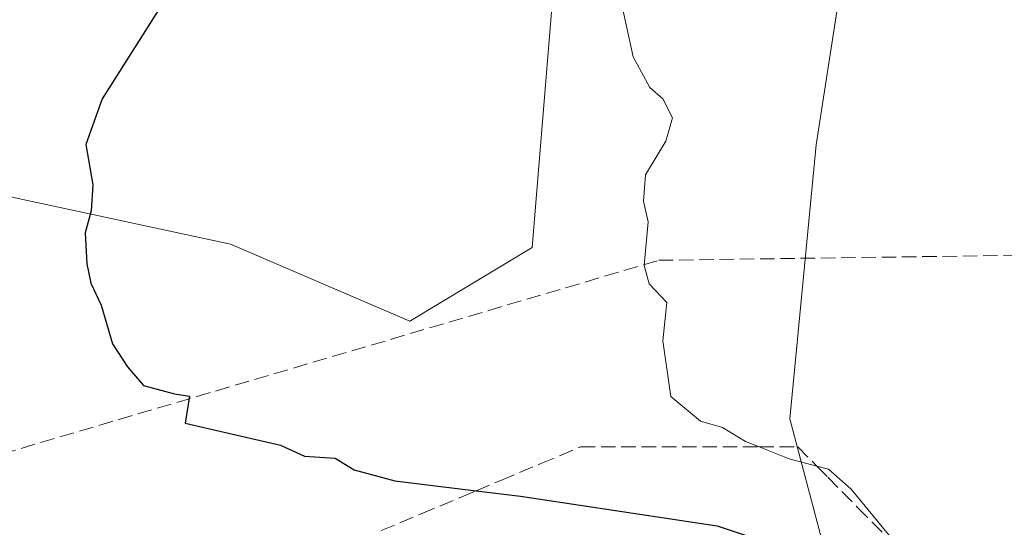
# Model space of a CAD drawing. Units: metres. Extents: x 614041 to 617484, y 4743249 to 4745627.
# Drawn here: x 615189 to 615302, y 4744005 to 4744062 of the extents above; entities that cross this region are included whole.
import ezdxf

# ---------------------------------------------------------------- set-up
doc = ezdxf.new("R2010")
doc.units = ezdxf.units.M
doc.header["$MEASUREMENT"] = 0
doc.linetypes.add('DGN Style 3', pattern=[2.307223458686699, 1.648016756204785, -0.6592067024819142])
for name, color, linetype, lineweight in [('Arbolado forestal CxS', 92, 'Continuous', 0), ('Conducción de hidrocarburos lineal', 6, 'DGN Style 3', 0), ('Cultivos herbáceos CxS', 92, 'Continuous', 0), ('Curva de nivel maestra', 30, 'Continuous', 30), ('Curva de nivel normal', 30, 'Continuous', 0), ('Matorral CxS', 135, 'Continuous', 0), ('Talud superficial', 30, 'DGN Style 3', 0)]:
    doc.layers.add(name, color=color, linetype=linetype, lineweight=lineweight)

# ---------------------------------------------------------------- blocks, each defined once
blk = doc.blocks.new('*U6')
at = {"layer": 'Cultivos herbáceos CxS', "color": 92, "linetype": 'Continuous', "lineweight": 0}
blk.add_polyline3d([(615165.1195, 4744140.692299999, 469.789300000004), (615212.6228999998, 4744160.7389, 455.8349000000017), (615261.4052999998, 4744179.523499999, 446.6591999999946), (615278.2452999996, 4744131.9943, 444.4649999999965), (615259.8731000006, 4744124.8695, 445.3025999999954), (615250.7059000004, 4744072.065500001, 445.5124999999971), (615247.7731999997, 4744036.463500001, 445.9340999999986), (615233.8558999998, 4744028.1007, 447.0550999999978), (615213.4700999996, 4744036.845899999, 447.4649999999965), (615184.8443, 4744042.9893, 451.9622999999993)], dxfattribs=at)
blk = doc.blocks.new('*U20')
at = {"layer": 'Talud superficial', "color": 30, "linetype": 'DGN Style 3', "lineweight": 0}
blk.add_polyline3d([(615230.5999999996, 4744004.280099999, 457.3426999999938), (615235.1399999997, 4744006.1801, 454.1325999999972), (615239.6900000004, 4744008.090100001, 452.9793000000063), (615241.4179999996, 4744008.817100001, 453.0234000000055), (615244.2300000006, 4744010.0001, 452.8714999999939), (615248.7800000003, 4744011.9001, 451.9894999999961), (615253.3200000003, 4744013.8101, 451.0013999999938), (615273.6301999995, 4744013.8101, 463.0084999999963), (615278.0099999999, 4744013.8101, 468.6432000000059), (615280.1842999998, 4744011.616699999, 471.0228000000062), (615281.4199999999, 4744010.370100001, 472.4680999999982), (615284.8200000003, 4744006.920100001, 472.2709000000032), (615290.6283, 4744001.060699999, 468.9220999999961)], dxfattribs=at)

msp = doc.modelspace()

# ---------------------------------------------------------------- linework, layer by layer
at = {"layer": 'Arbolado forestal CxS', "color": 92, "linetype": 'Continuous', "lineweight": 0}
for points in [[(615278.2452999996, 4744131.9943, 444.4649999999965), (615280.3545000004, 4744102.147299999, 443.8843999999954), (615283.7386999996, 4744071.6743, 444.1830000000046), (615280.0893000001, 4744048.138300001, 443.959799999997), (615277.1255000001, 4744016.9825, 444.2167000000045), (615282.9940999999, 4743994.7871, 450.0911999999954), (615285.1853, 4743990.1099, 450.0405000000028)], [(615315.0601000005, 4744079.0701, 442.2949999999983), (615325.4219000004, 4744060.034600001, 442.2128999999986), (615331.9835999999, 4744043.101299999, 443.0550999999978), (615336.1601999998, 4744021.870100001, 442.2976000000053), (615335.1601, 4744016.9101, 442.0501999999979), (615333.4802000001, 4744011.470100001, 441.7384000000021), (615328.9600999998, 4744001.870100001, 441.5629999999946), (615325.6401000004, 4743996.8301, 441.8325000000041), (615321.1201, 4743991.1501, 441.9015999999974), (615316.1083000004, 4743985.534299999, 441.6726999999955), (615312.3903000001, 4743986.5165, 442.5334000000003), (615285.1853, 4743990.1099, 450.0405000000028), (615282.9940999999, 4743994.7871, 450.0911999999954), (615277.1255000001, 4744016.9825, 444.2167000000045), (615280.0893000001, 4744048.138300001, 443.959799999997), (615283.7386999996, 4744071.6743, 444.1830000000046)]]:
    msp.add_polyline3d(points, dxfattribs=at)
at = {"layer": 'Conducción de hidrocarburos lineal', "color": 6, "linetype": 'DGN Style 3', "lineweight": 0}
msp.add_polyline3d([(614067.9737999998, 4743927.2225, 435.953999999998), (614213.1600000003, 4743904.470000001, 446.412599999996), (614526.2252000002, 4743948.6644, 477.6509999999981), (614728.3607999999, 4743981.544000001, 522.3521999999939), (614820.9715999998, 4743963.6928, 520.5531999999948), (614995.7028000001, 4743953.003599999, 487.9204000000027), (615123.2322000006, 4743994.067, 472.3742999999959), (615262.1917000003, 4744035.024599999, 450.5935999999929), (615377.0700000003, 4744036.609999999, 447.725900000005), (615436.0762, 4743982.107799999, 446.2544000000053), (615475.8696, 4743976.922, 446.9516000000004), (615521.6955000004, 4743969.090299999, 447.9784000000073), (615535.6195, 4743952.2302, 449.6833999999944), (615537.409, 4743902.869999999, 449.1462999999931), (615542.4730000002, 4743863.959000001, 448.5323999999965), (615574.4866000004, 4743811.4966, 448.3608999999997), (615621.4881999996, 4743751.476, 449.6497999999993)], dxfattribs=at)
at = {"layer": 'Cultivos herbáceos CxS', "color": 92, "linetype": 'Continuous', "lineweight": 0}
msp.add_polyline3d([(615278.2452999996, 4744131.9943, 444.4649999999965), (615259.8731000006, 4744124.8695, 445.3025999999954), (615250.7059000004, 4744072.065500001, 445.5124999999971), (615247.7731999997, 4744036.463500001, 445.9340999999986), (615233.8558999998, 4744028.1007, 447.0550999999978), (615213.4700999996, 4744036.845899999, 447.4649999999965), (615184.8443, 4744042.9893, 451.9622999999993), (615170.9093000004, 4744037.168299999, 454.8794999999955), (615155.6561000004, 4744038.326300001, 456.4193999999989), (615142.2914000005, 4744042.0405, 458.0598000000027), (615118.8123000005, 4744038.6909, 461.8956000000035), (615103.6073000003, 4744032.860900001, 464.7590999999957), (615124.1892999997, 4743995.524700001, 471.6052000000054), (615144.6667, 4743973.4375, 468.4976000000024), (615151.2128999997, 4743969.579100001, 466.0635000000038)], dxfattribs=at)
at = {"layer": 'Curva de nivel maestra', "color": 30, "linetype": 'Continuous', "lineweight": 30, "elevation": 450, "flags": 128}
msp.add_lwpolyline([(615206.6500000004, 4744065.7601), (615198.8499999996, 4744053.370100001), (615197, 4744048.190099999), (615197.7699999996, 4744043.620100001), (615197.5899999999, 4744040.6501), (615196.9000000004, 4744038.1601), (615197.0899999999, 4744034.640100001), (615197.5800000001, 4744032.440099999), (615198.7300000006, 4744029.9301), (615200.0099999999, 4744025.530099999), (615201.7400000002, 4744022.890100001), (615203.5700000003, 4744020.780099999), (615207.0899999999, 4744019.840100001), (615208.7800000003, 4744019.5701), (615208.29, 4744016.520099999), (615219.1600000003, 4744014.0001), (615221.8600000005, 4744012.7601), (615225.3799999999, 4744012.5101), (615227.5300000003, 4744011.190099999), (615232.1399999997, 4744009.950099999), (615241.4179999996, 4744008.817100001), (615246.4699999997, 4744008.200099999), (615268.8600000005, 4744004.840100001), (615275.6900000004, 4744002.5601)], dxfattribs=at)
at = {"layer": 'Curva de nivel normal', "color": 30, "linetype": 'Continuous', "lineweight": 0, "elevation": 445, "flags": 128}
msp.add_lwpolyline([(615256.9400000004, 4744068.970000001), (615259.29, 4744058.180000001), (615261.1799999997, 4744054.680000001), (615262.6500000004, 4744053.4), (615263.7599999999, 4744051.230000001), (615263.0099999999, 4744048.560000001), (615260.6900000004, 4744044.75), (615260.4500000002, 4744041.76), (615260.9900000002, 4744039.4), (615260.5300000003, 4744034.42), (615261.0899999999, 4744032.359999999), (615263.1299999999, 4744030.220000001), (615262.6600000003, 4744025.880000001), (615263.5499999998, 4744019.529999999), (615266.9500000002, 4744016.74), (615269.4400000004, 4744015.99), (615272.0599999996, 4744014.430000001), (615273.6301999995, 4744013.8101), (615277.0499999998, 4744012.460000001), (615280.1842999998, 4744011.616699999), (615281.5099999999, 4744011.26), (615284.0800000001, 4744008.99), (615290.6283, 4744001.060699999)], dxfattribs=at)
at = {"layer": 'Matorral CxS', "color": 135, "linetype": 'Continuous', "lineweight": 0}
for points in [[(615278.2452999996, 4744131.9943, 444.4649999999965), (615259.8731000006, 4744124.8695, 445.3025999999954), (615250.7059000004, 4744072.065500001, 445.5124999999971), (615247.7731999997, 4744036.463500001, 445.9340999999986), (615233.8558999998, 4744028.1007, 447.0550999999978), (615213.4700999996, 4744036.845899999, 447.4649999999965), (615184.8443, 4744042.9893, 451.9622999999993), (615170.9093000004, 4744037.168299999, 454.8794999999955), (615155.6561000004, 4744038.326300001, 456.4193999999989), (615142.2914000005, 4744042.0405, 458.0598000000027), (615118.8123000005, 4744038.6909, 461.8956000000035), (615103.6073000003, 4744032.860900001, 464.7590999999957), (615124.1892999997, 4743995.524700001, 471.6052000000054), (615144.6667, 4743973.4375, 468.4976000000024), (615151.2128999997, 4743969.579100001, 466.0635000000038)], [(615184.8443, 4744042.9893, 451.9622999999993), (615213.4700999996, 4744036.845899999, 447.4649999999965), (615233.8558999998, 4744028.1007, 447.0550999999978), (615247.7731999997, 4744036.463500001, 445.9340999999986), (615250.7059000004, 4744072.065500001, 445.5124999999971), (615259.8731000006, 4744124.8695, 445.3025999999954), (615278.2452999996, 4744131.9943, 444.4649999999965), (615280.3545000004, 4744102.147299999, 443.8843999999954), (615283.7386999996, 4744071.6743, 444.1830000000046), (615280.0893000001, 4744048.138300001, 443.959799999997), (615277.1255000001, 4744016.9825, 444.2167000000045), (615282.9940999999, 4743994.7871, 450.0911999999954), (615285.1853, 4743990.1099, 450.0405000000028), (615265.6799, 4743991.6501, 455.9168000000063), (615240.0147000002, 4743990.110300001, 458.1934000000037), (615213.8362999996, 4743987.030900001, 460.031799999997), (615171.2319, 4743977.2785, 462.9752000000008)], [(615278.2452999996, 4744131.9943, 444.4649999999965), (615280.3545000004, 4744102.147299999, 443.8843999999954), (615283.7386999996, 4744071.6743, 444.1830000000046), (615280.0893000001, 4744048.138300001, 443.959799999997), (615277.1255000001, 4744016.9825, 444.2167000000045), (615282.9940999999, 4743994.7871, 450.0911999999954), (615285.1853, 4743990.1099, 450.0405000000028)]]:
    msp.add_polyline3d(points, dxfattribs=at)
at = {"layer": 'Talud superficial', "color": 30, "linetype": 'DGN Style 3', "lineweight": 0}
msp.add_polyline3d([(615230.5999999996, 4744004.280099999, 451.6760000000068), (615235.1399999997, 4744006.1801, 450.6319999999978), (615239.6900000004, 4744008.090100001, 449.725099999996), (615241.4179999996, 4744008.817100001, 449.401199999993), (615244.2300000006, 4744010.0001, 448.8258999999962), (615248.7800000003, 4744011.9001, 447.9431999999942), (615253.3200000003, 4744013.8101, 447.0485000000045), (615273.6301999995, 4744013.8101, 445.0001000000047), (615278.0099999999, 4744013.8101, 444.5233000000007), (615280.1842999998, 4744011.616699999, 444.6782999999996), (615281.4199999999, 4744010.370100001, 444.7917000000016), (615284.8200000003, 4744006.920100001, 444.9492999999929), (615290.6283, 4744001.060699999, 444.9894999999961)], dxfattribs=at)

# ---------------------------------------------------------------- block references
at = {"layer": 'Cultivos herbáceos CxS', "color": 92, "linetype": 'Continuous', "lineweight": 0}
msp.add_blockref('*U6', (0, 0), dxfattribs=at)
at = {"layer": 'Talud superficial', "color": 30, "linetype": 'DGN Style 3', "lineweight": 0}
msp.add_blockref('*U20', (0, 0), dxfattribs=at)

doc.saveas('drawing.dxf')
